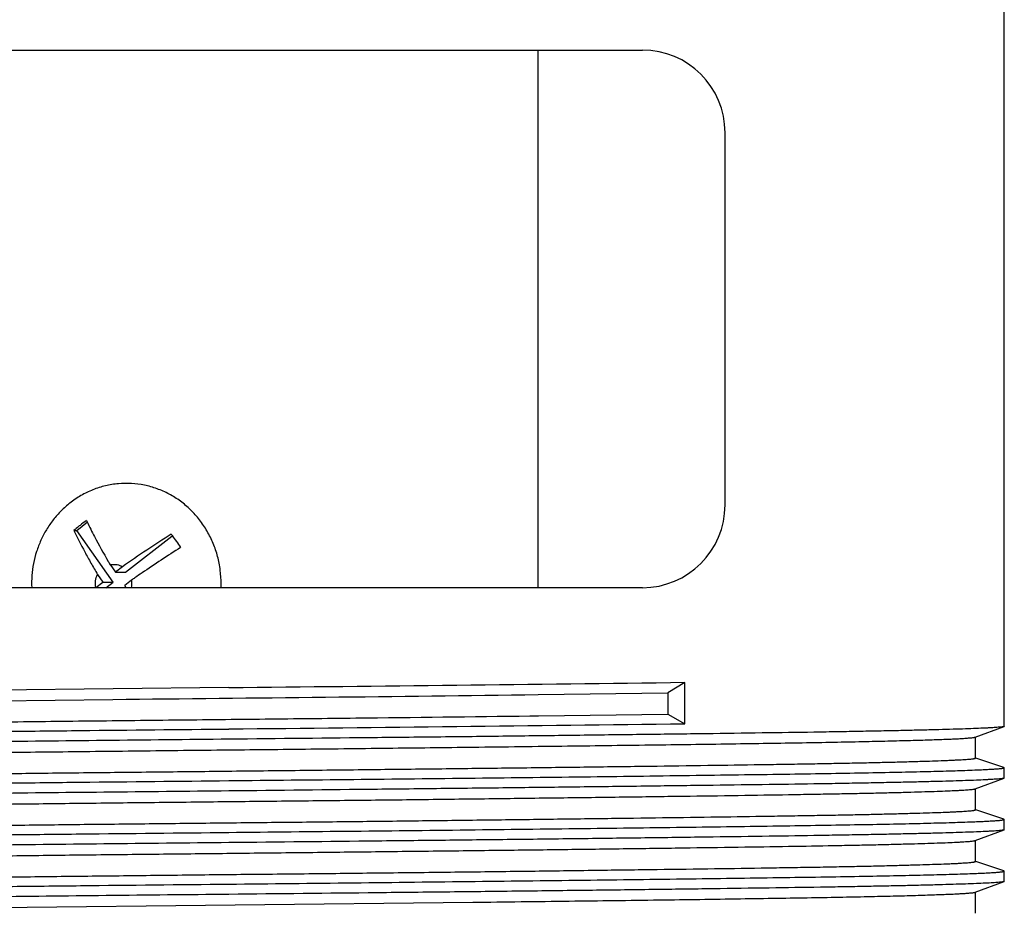
# Model space of a CAD drawing. Units: inches. Extents: x 0 to 11, y 0 to 8.5.
# Drawn here: x 5.5 to 6.6, y 6.1 to 7.1 of the extents above; entities that cross this region are included whole.
import ezdxf

# ---------------------------------------------------------------- set-up
doc = ezdxf.new("R2010")
doc.units = ezdxf.units.IN
doc.header["$LTSCALE"] = 0.605
doc.header["$MEASUREMENT"] = 0
doc.layers.get('0').update_dxf_attribs({"linetype": 'CONTINUOUS'})

msp = doc.modelspace()

# ---------------------------------------------------------------- linework, layer by layer
at = {"color": 7, "linetype": 'Continuous'}
for p, q in [((6.6009, 6.3208), (6.6009, 7.1739)), ((5.2653, 7.0804), (6.1944, 7.0804)), ((6.0774, 6.4765), (6.0774, 7.0804)), ((6.2873, 6.5694), (6.2873, 6.9875)), ((5.5592, 6.5409), (5.5712, 6.5503)), ((5.5557, 6.5409), (5.5592, 6.5409)), ((5.5998, 6.4828), (5.5592, 6.5409)), ((5.6139, 6.4938), (5.6657, 6.5344)), ((5.5965, 6.5024), (5.6025, 6.4938)), ((5.6104, 6.5001), (5.6025, 6.4938)), ((5.6025, 6.4938), (5.6139, 6.4938)), ((5.5804, 6.4766), (5.5884, 6.4828)), ((5.5824, 6.4913), (5.5884, 6.4828)), ((5.5884, 6.4828), (5.5998, 6.4828)), ((5.5917, 6.4765), (5.5998, 6.4828)), ((5.6207, 6.485), (5.6129, 6.4789)), ((6.1944, 6.4765), (5.2653, 6.4765)), ((5.6147, 6.4765), (5.6129, 6.4789)), ((5.7299, 6.3644), (5.3821, 6.3606)), ((6.2419, 6.3702), (6.2228, 6.3583)), ((6.2419, 6.3237), (6.2419, 6.3702)), ((5.4555, 6.3494), (5.5995, 6.351)), ((6.0773, 6.3564), (6.2228, 6.3583)), ((6.2228, 6.3583), (6.2228, 6.3345)), ((6.0681, 6.3325), (6.0776, 6.3326)), ((6.0776, 6.3326), (6.2228, 6.3345)), ((6.2228, 6.3345), (6.2419, 6.3237)), ((6.5681, 6.3086), (6.6006, 6.3206)), ((6.6009, 6.3208), (6.6006, 6.3206)), ((6.5684, 6.2851), (6.5684, 6.3089)), ((6.6005, 6.2746), (6.568, 6.2854)), ((6.6009, 6.2743), (6.6005, 6.2746)), ((6.6009, 6.2627), (6.6009, 6.2743)), ((6.5681, 6.2506), (6.6006, 6.2625)), ((6.6009, 6.2627), (6.6006, 6.2625)), ((6.5684, 6.227), (6.5684, 6.2508)), ((6.6005, 6.2165), (6.568, 6.2273)), ((6.6009, 6.2162), (6.6005, 6.2165)), ((6.6009, 6.2047), (6.6009, 6.2162)), ((6.6009, 6.2047), (6.6006, 6.2044)), ((6.5681, 6.1925), (6.6006, 6.2044)), ((6.5684, 6.1689), (6.5684, 6.1928)), ((6.6005, 6.1584), (6.568, 6.1692)), ((6.6009, 6.1582), (6.6005, 6.1584)), ((6.6009, 6.1466), (6.6009, 6.1582)), ((6.5681, 6.1344), (6.6006, 6.1464)), ((6.6009, 6.1466), (6.6006, 6.1464)), ((6.5684, 6.1109), (6.5684, 6.1347)), ((5.4629, 6.1172), (6.0039, 6.1232))]:
    msp.add_line(p, q, dxfattribs=at)
for centre, radius, start, end in [((6.1944, 6.9875), 0.0929, 0, 90), ((6.1944, 6.5694), 0.0929, 270, 360), ((6.0072, 5.9785), 0.7212, 127.3302, 128.0483), ((6.0647, 6.79), 0.5491, 205.6956, 205.8849), ((6.1142, 6.8145), 0.6043, 205.9176, 207.6582), ((5.9832, 6.0092), 0.6822, 128.2159, 128.7957), ((5.9916, 5.9986), 0.6958, 128.0529, 128.2166), ((6.4199, 5.3491), 1.4071, 122.4376, 125.1187), ((6.1041, 6.8329), 0.5295, 214.015, 214.2232), ((6.1846, 6.8516), 0.6839, 207.6739, 210.3561), ((6.1209, 6.8445), 0.5499, 214.2365, 215.9358), ((6.4496, 5.3052), 1.4418, 122.4655, 124.5248), ((6.1207, 6.8143), 0.61, 210.3705, 210.7593), ((5.6003, 6.4828), 0.02, 59.6746, 64.3156), ((6.3474, 5.4538), 1.2616, 124.5265, 124.9664), ((5.5981, 6.4811), 0.023, 348.434, 9.8257), ((6.2606, 5.5781), 1.1099, 124.9716, 125.208), ((5.6014, 6.4811), 0.1198, 357.7748, 359.8331), ((4.0195, 178.8295), 172.4736, 270.568191, 270.738287), ((3.2453, 238.0991), 231.76, 270.582014, 270.700137), ((3.9974, 180.8221), 174.5128, 270.568811, 270.73692)]:
    msp.add_arc(centre, radius, start, end, dxfattribs=at)
for points, knots in [([(5.7212, 6.4808), (5.7212, 6.4859), (5.7206, 6.4963), (5.7176, 6.5116), (5.7135, 6.5238), (5.7092, 6.5332), (5.7044, 6.5422), (5.6973, 6.5528), (5.6872, 6.5641), (5.6757, 6.5739), (5.6651, 6.5806), (5.6562, 6.5849), (5.647, 6.5886), (5.6351, 6.592), (5.6205, 6.5939), (5.6057, 6.5937), (5.5936, 6.5917), (5.5841, 6.589), (5.5748, 6.5857), (5.5636, 6.5803), (5.5553, 6.5747), (5.5514, 6.5716)], [0, 0, 0, 0, 0.064627, 0.129126, 0.193378, 0.225392, 0.257307, 0.320777, 0.383766, 0.446265, 0.508307, 0.53919, 0.569984, 0.631321, 0.692455, 0.753521, 0.814698, 0.845404, 0.876201, 0.937999, 1, 1, 1, 1]), ([(5.5514, 6.5716), (5.548, 6.5689), (5.5413, 6.563), (5.5324, 6.5529), (5.5248, 6.5418), (5.5185, 6.5298), (5.5136, 6.5171), (5.5091, 6.4994), (5.508, 6.4856), (5.5084, 6.4765)], [0, 0, 0, 0, 0.122313, 0.245887, 0.370352, 0.495447, 0.621107, 0.747249, 1, 1, 1, 1]), ([(5.5557, 6.5409), (5.5597, 6.5327), (5.566, 6.5204), (5.575, 6.504), (5.5799, 6.4956), (5.5824, 6.4913)], [0, 0, 0, 0, 0.482593, 0.737082, 1, 1, 1, 1]), ([(5.5965, 6.5024), (5.5976, 6.5026), (5.5997, 6.5028), (5.6029, 6.5027), (5.606, 6.5021), (5.608, 6.5013), (5.609, 6.5008)], [0, 0, 0, 0, 0.249449, 0.498906, 0.748788, 1, 1, 1, 1]), ([(5.5804, 6.4766), (5.5799, 6.479), (5.5798, 6.4842), (5.5813, 6.4891), (5.5824, 6.4913)], [0, 0, 0, 0, 0.50129, 1, 1, 1, 1]), ([(4.8918, 6.3144), (4.8919, 6.3145), (4.8923, 6.3146), (4.893, 6.3147), (4.8939, 6.3148), (4.8955, 6.315), (4.898, 6.3153), (4.9016, 6.3155), (4.9059, 6.3158), (4.911, 6.3161), (4.9169, 6.3164), (4.9235, 6.3167), (4.9309, 6.3169), (4.9422, 6.3173), (4.9581, 6.3178), (4.9794, 6.3184), (5.0035, 6.319), (5.0302, 6.3195), (5.0596, 6.3201), (5.0915, 6.3207), (5.1257, 6.3212), (5.1622, 6.3217), (5.215, 6.3225), (5.2855, 6.3234), (5.3749, 6.3246), (5.4695, 6.3257), (5.568, 6.3269), (5.6688, 6.328), (5.7706, 6.3291), (5.9038, 6.3305), (6.0029, 6.3317), (6.0681, 6.3325)], [0, 0, 0, 0, 0.000452, 0.001067, 0.001845, 0.002789, 0.005169, 0.008205, 0.011895, 0.016236, 0.021223, 0.026853, 0.033123, 0.040024, 0.055695, 0.073804, 0.09429, 0.117079, 0.142082, 0.169209, 0.198365, 0.229438, 0.26231, 0.332967, 0.409272, 0.490092, 0.574216, 0.660399, 0.747361, 0.833803, 1, 1, 1, 1]), ([(4.8592, 6.3036), (4.8594, 6.3037), (4.8597, 6.3037), (4.8604, 6.3039), (4.8617, 6.3041), (4.8636, 6.3043), (4.866, 6.3045), (4.869, 6.3047), (4.8724, 6.3049), (4.8763, 6.3052), (4.8825, 6.3055), (4.8914, 6.3059), (4.9037, 6.3063), (4.9178, 6.3068), (4.9338, 6.3072), (4.9516, 6.3077), (4.9713, 6.3081), (4.9927, 6.3086), (5.0246, 6.3092), (5.0684, 6.3099), (5.1255, 6.3108), (5.1882, 6.3116), (5.2559, 6.3125), (5.328, 6.3134), (5.4038, 6.3143), (5.4827, 6.3152), (5.5917, 6.3164), (5.6743, 6.3173), (5.7299, 6.3178)], [0, 0, 0, 0, 0.000465, 0.00107, 0.002707, 0.004917, 0.007702, 0.01106, 0.014989, 0.019486, 0.024548, 0.036359, 0.050398, 0.066637, 0.085034, 0.105545, 0.128123, 0.152721, 0.179281, 0.238024, 0.303817, 0.376048, 0.454053, 0.537109, 0.624432, 0.71523, 0.808697, 1, 1, 1, 1]), ([(6.6006, 6.3206), (6.6005, 6.3205), (6.6002, 6.3204), (6.5994, 6.3203), (6.5982, 6.3201), (6.5964, 6.3199), (6.594, 6.3197), (6.5911, 6.3195), (6.5878, 6.3192), (6.5839, 6.319), (6.5778, 6.3187), (6.5689, 6.3183), (6.5567, 6.3179), (6.5427, 6.3174), (6.5267, 6.317), (6.5089, 6.3165), (6.4893, 6.3161), (6.468, 6.3156), (6.4449, 6.3152), (6.4201, 6.3147), (6.384, 6.3141), (6.3351, 6.3134), (6.2724, 6.3125), (6.2046, 6.3117), (6.1324, 6.3108), (6.0565, 6.3098), (5.9775, 6.3089), (5.8683, 6.3077), (5.7855, 6.3069), (5.7299, 6.3063)], [0, 0, 0, 0, 0.000431, 0.001003, 0.002574, 0.00472, 0.007443, 0.010741, 0.014613, 0.019055, 0.024065, 0.035778, 0.049729, 0.065891, 0.084221, 0.104674, 0.127204, 0.151765, 0.178298, 0.206736, 0.237013, 0.302816, 0.375091, 0.453171, 0.53633, 0.623779, 0.714723, 0.80835, 1, 1, 1, 1]), ([(5.7299, 6.3063), (5.6831, 6.3058), (5.5908, 6.3049), (5.4555, 6.3034), (5.3272, 6.3019), (5.2264, 6.3006), (5.1517, 6.2996), (5.1012, 6.2989), (5.0548, 6.2981), (5.0128, 6.2974), (4.9755, 6.2967), (4.9431, 6.2959), (4.9158, 6.2952), (4.8994, 6.2946), (4.892, 6.2943)], [0, 0, 0, 0, 0.167352, 0.330411, 0.484785, 0.626539, 0.691496, 0.75194, 0.807467, 0.857721, 0.902377, 0.941132, 0.973746, 1, 1, 1, 1]), ([(6.0042, 6.2975), (6.0396, 6.2979), (6.108, 6.2987), (6.2065, 6.3), (6.2831, 6.301), (6.3395, 6.3019), (6.3776, 6.3025), (6.4125, 6.3031), (6.4443, 6.3038), (6.4726, 6.3044), (6.4975, 6.3051), (6.5187, 6.3057), (6.534, 6.3063), (6.5444, 6.3067), (6.5507, 6.307), (6.5561, 6.3073), (6.5593, 6.3076), (6.5608, 6.3077)], [0, 0, 0, 0, 0.190878, 0.368808, 0.530412, 0.604103, 0.672592, 0.735546, 0.792663, 0.843689, 0.888379, 0.926511, 0.957922, 0.971061, 0.982462, 0.992111, 1, 1, 1, 1]), ([(6.5608, 6.3077), (6.5617, 6.3078), (6.5633, 6.3079), (6.5652, 6.3081), (6.5664, 6.3083), (6.5671, 6.3084), (6.5676, 6.3085), (6.5679, 6.3086), (6.568, 6.3086)], [0, 0, 0, 0, 0.367627, 0.65668, 0.771762, 0.867257, 0.943262, 1, 1, 1, 1]), ([(4.8913, 6.2799), (4.8913, 6.2799), (4.8914, 6.28), (4.8915, 6.2801), (4.8917, 6.2801), (4.8919, 6.2802), (4.8923, 6.2803), (4.8929, 6.2804), (4.8937, 6.2805), (4.8952, 6.2807), (4.8975, 6.281), (4.9008, 6.2812), (4.9049, 6.2815), (4.9097, 6.2818), (4.9152, 6.2821), (4.9214, 6.2823), (4.9284, 6.2826), (4.9361, 6.2829), (4.9444, 6.2832), (4.9535, 6.2835), (4.9669, 6.2838), (4.9854, 6.2843), (5.0096, 6.2849), (5.0363, 6.2854), (5.0654, 6.286), (5.0969, 6.2865), (5.1306, 6.287), (5.1665, 6.2876), (5.2044, 6.2881), (5.2441, 6.2886), (5.2855, 6.2892), (5.3438, 6.2899), (5.4197, 6.2909), (5.5139, 6.292), (5.6111, 6.2931), (5.7101, 6.2942), (5.8093, 6.2952), (5.9073, 6.2963), (5.9722, 6.2971), (6.0042, 6.2975)], [0, 0, 0, 0, 0.000146, 0.000266, 0.000424, 0.000621, 0.000858, 0.001453, 0.002212, 0.003135, 0.005475, 0.008476, 0.012136, 0.016453, 0.021421, 0.027036, 0.033292, 0.040184, 0.047707, 0.055855, 0.064621, 0.083973, 0.105689, 0.129695, 0.155914, 0.184247, 0.214591, 0.246846, 0.280898, 0.31662, 0.353887, 0.39257, 0.473624, 0.558637, 0.646407, 0.735692, 0.825228, 0.913746, 1, 1, 1, 1]), ([(4.8918, 6.2563), (4.8919, 6.2564), (4.8922, 6.2565), (4.893, 6.2566), (4.8942, 6.2568), (4.8961, 6.257), (4.8985, 6.2572), (4.9014, 6.2574), (4.9048, 6.2577), (4.9086, 6.2579), (4.9147, 6.2582), (4.9236, 6.2586), (4.9356, 6.259), (4.9495, 6.2595), (4.9652, 6.26), (4.9827, 6.2604), (5.002, 6.2609), (5.023, 6.2613), (5.0457, 6.2618), (5.07, 6.2622), (5.1055, 6.2628), (5.1534, 6.2636), (5.2148, 6.2644), (5.2811, 6.2653), (5.3517, 6.2662), (5.4258, 6.2671), (5.5027, 6.2681), (5.5818, 6.269), (5.6623, 6.2698), (5.7435, 6.2707), (5.8245, 6.2716), (5.9046, 6.2725), (5.9831, 6.2734), (6.0591, 6.2743), (6.1321, 6.2752), (6.2013, 6.2761), (6.2661, 6.277), (6.3169, 6.2777), (6.355, 6.2783), (6.3813, 6.2787), (6.4062, 6.2792), (6.4294, 6.2796), (6.4509, 6.2801), (6.4708, 6.2805), (6.4889, 6.281), (6.5053, 6.2815), (6.5198, 6.2819), (6.5307, 6.2823), (6.5385, 6.2826), (6.5436, 6.2829), (6.5483, 6.2831), (6.5525, 6.2833), (6.5562, 6.2835), (6.5594, 6.2837), (6.5621, 6.284), (6.564, 6.2841), (6.5653, 6.2843), (6.5661, 6.2844), (6.5668, 6.2845), (6.5674, 6.2846), (6.5678, 6.2847), (6.5681, 6.2848), (6.5683, 6.2849), (6.5684, 6.285), (6.5684, 6.285), (6.5684, 6.2851)], [0, 0, 0, 0, 0.000243, 0.000558, 0.001405, 0.002543, 0.003972, 0.005693, 0.007705, 0.010008, 0.0126, 0.018644, 0.02582, 0.034112, 0.043503, 0.053972, 0.06549, 0.078032, 0.091568, 0.10607, 0.121501, 0.154999, 0.191754, 0.231413, 0.273604, 0.317926, 0.363963, 0.411282, 0.459436, 0.507971, 0.556428, 0.604348, 0.651285, 0.696793, 0.740449, 0.781836, 0.820567, 0.856269, 0.872877, 0.888607, 0.903419, 0.917277, 0.930149, 0.942009, 0.952827, 0.962576, 0.971233, 0.978779, 0.982131, 0.985199, 0.987981, 0.990474, 0.992678, 0.994592, 0.996214, 0.997545, 0.998102, 0.998585, 0.998996, 0.999334, 0.999601, 0.999796, 0.999869, 0.999925, 1, 1, 1, 1]), ([(5.7299, 6.2598), (5.7766, 6.2603), (5.8689, 6.2612), (6.0043, 6.2627), (6.1326, 6.2642), (6.2334, 6.2655), (6.308, 6.2665), (6.3586, 6.2672), (6.405, 6.2679), (6.447, 6.2687), (6.4843, 6.2694), (6.5167, 6.2702), (6.544, 6.2709), (6.5604, 6.2715), (6.5677, 6.2718)], [0, 0, 0, 0, 0.167364, 0.330434, 0.484816, 0.626575, 0.691532, 0.751975, 0.8075, 0.857751, 0.902402, 0.94115, 0.973756, 1, 1, 1, 1]), ([(6.5677, 6.2718), (6.5703, 6.2719), (6.5751, 6.2721), (6.5819, 6.2724), (6.5868, 6.2727), (6.5903, 6.2729), (6.5925, 6.273), (6.5945, 6.2732), (6.5962, 6.2734), (6.5976, 6.2735), (6.5986, 6.2736), (6.5993, 6.2738), (6.5997, 6.2738), (6.6001, 6.2739), (6.6004, 6.274), (6.6006, 6.2741), (6.6008, 6.2741), (6.6009, 6.2742), (6.6009, 6.2743), (6.6009, 6.2743)], [0, 0, 0, 0, 0.231954, 0.433631, 0.604814, 0.678904, 0.745294, 0.803959, 0.854876, 0.898034, 0.933443, 0.948252, 0.961137, 0.972109, 0.981183, 0.988387, 0.993779, 0.997501, 1, 1, 1, 1]), ([(6.6006, 6.2625), (6.6005, 6.2625), (6.6002, 6.2624), (6.5994, 6.2622), (6.5982, 6.262), (6.5964, 6.2618), (6.594, 6.2616), (6.5911, 6.2614), (6.5878, 6.2612), (6.5839, 6.261), (6.5778, 6.2606), (6.5689, 6.2602), (6.5567, 6.2598), (6.5427, 6.2593), (6.5267, 6.2589), (6.5089, 6.2584), (6.4893, 6.258), (6.468, 6.2575), (6.4449, 6.2571), (6.4201, 6.2566), (6.384, 6.256), (6.3351, 6.2553), (6.2724, 6.2545), (6.2046, 6.2536), (6.1324, 6.2527), (6.0565, 6.2518), (5.9775, 6.2509), (5.8683, 6.2497), (5.7855, 6.2488), (5.7299, 6.2482)], [0, 0, 0, 0, 0.000431, 0.001003, 0.002574, 0.00472, 0.007443, 0.010741, 0.014613, 0.019055, 0.024065, 0.035778, 0.049729, 0.065891, 0.084221, 0.104674, 0.127204, 0.151765, 0.178298, 0.206736, 0.237013, 0.302816, 0.375091, 0.453171, 0.53633, 0.623779, 0.714723, 0.80835, 1, 1, 1, 1]), ([(4.8592, 6.2455), (4.8594, 6.2456), (4.8597, 6.2457), (4.8604, 6.2458), (4.8617, 6.246), (4.8636, 6.2462), (4.866, 6.2464), (4.869, 6.2466), (4.8724, 6.2469), (4.8763, 6.2471), (4.8825, 6.2474), (4.8914, 6.2478), (4.9037, 6.2482), (4.9178, 6.2487), (4.9338, 6.2491), (4.9516, 6.2496), (4.9713, 6.25), (4.9927, 6.2505), (5.0246, 6.2511), (5.0684, 6.2518), (5.1255, 6.2527), (5.1882, 6.2536), (5.2559, 6.2544), (5.328, 6.2553), (5.4038, 6.2562), (5.4827, 6.2572), (5.5917, 6.2584), (5.6743, 6.2592), (5.7299, 6.2598)], [0, 0, 0, 0, 0.000465, 0.00107, 0.002707, 0.004917, 0.007702, 0.01106, 0.014989, 0.019486, 0.024548, 0.036359, 0.050398, 0.066637, 0.085034, 0.105545, 0.128123, 0.152721, 0.179281, 0.238024, 0.303817, 0.376048, 0.454053, 0.537109, 0.624432, 0.71523, 0.808697, 1, 1, 1, 1]), ([(4.8913, 6.2218), (4.8913, 6.2218), (4.8914, 6.2219), (4.8915, 6.222), (4.8916, 6.222), (4.8917, 6.2221), (4.892, 6.2222), (4.8924, 6.2222), (4.8929, 6.2224), (4.8936, 6.2225), (4.8944, 6.2226), (4.8957, 6.2227), (4.8977, 6.2229), (4.9004, 6.2231), (4.9036, 6.2234), (4.9073, 6.2236), (4.9115, 6.2238), (4.9162, 6.224), (4.9213, 6.2243), (4.9291, 6.2246), (4.9401, 6.225), (4.9546, 6.2254), (4.971, 6.2259), (4.9891, 6.2263), (5.009, 6.2268), (5.0306, 6.2272), (5.0539, 6.2277), (5.0788, 6.2281), (5.1052, 6.2286), (5.1433, 6.2292), (5.1942, 6.2299), (5.2591, 6.2308), (5.3284, 6.2317), (5.4015, 6.2326), (5.4777, 6.2335), (5.5563, 6.2344), (5.6365, 6.2353), (5.7176, 6.2362), (5.7988, 6.2371), (5.8794, 6.2379), (5.9585, 6.2388), (6.0355, 6.2398), (6.1096, 6.2407), (6.1801, 6.2416), (6.2464, 6.2425), (6.3078, 6.2433), (6.3556, 6.2441), (6.391, 6.2447), (6.4152, 6.2451), (6.4378, 6.2456), (6.4588, 6.246), (6.478, 6.2465), (6.4954, 6.2469), (6.5111, 6.2474), (6.5249, 6.2479), (6.5368, 6.2483), (6.5456, 6.2487), (6.5516, 6.249), (6.5554, 6.2492), (6.5587, 6.2495), (6.5615, 6.2497), (6.5639, 6.2499), (6.5657, 6.2501), (6.5669, 6.2503), (6.5677, 6.2504), (6.568, 6.2505), (6.5681, 6.2506)], [0, 0, 0, 0, 0.000075, 0.000131, 0.000204, 0.000293, 0.0004, 0.000668, 0.001007, 0.00142, 0.001905, 0.002464, 0.0038, 0.005429, 0.007348, 0.009557, 0.012056, 0.014842, 0.017916, 0.021275, 0.028838, 0.037512, 0.047276, 0.058111, 0.069992, 0.082888, 0.096768, 0.111603, 0.127359, 0.143997, 0.179758, 0.218553, 0.260008, 0.303732, 0.34931, 0.396308, 0.444286, 0.49279, 0.541365, 0.589552, 0.636893, 0.682946, 0.727271, 0.769452, 0.809085, 0.845796, 0.879238, 0.894631, 0.909093, 0.922591, 0.935089, 0.946559, 0.956976, 0.966317, 0.974558, 0.981677, 0.98766, 0.990221, 0.992493, 0.994475, 0.996166, 0.997563, 0.998667, 0.999478, 0.999775, 1, 1, 1, 1]), ([(5.7299, 6.2482), (5.6831, 6.2477), (5.5908, 6.2468), (5.4555, 6.2453), (5.3272, 6.2438), (5.2264, 6.2425), (5.1517, 6.2415), (5.1012, 6.2408), (5.0548, 6.2401), (5.0128, 6.2393), (4.9755, 6.2386), (4.9431, 6.2378), (4.9158, 6.2371), (4.8994, 6.2365), (4.892, 6.2362)], [0, 0, 0, 0, 0.167352, 0.330411, 0.484785, 0.626539, 0.691496, 0.75194, 0.807467, 0.857721, 0.902377, 0.941132, 0.973746, 1, 1, 1, 1]), ([(4.8993, 6.1992), (4.9014, 6.1994), (4.9062, 6.1997), (4.9144, 6.2001), (4.9243, 6.2006), (4.936, 6.201), (4.9495, 6.2014), (4.9708, 6.2021), (5.0016, 6.2028), (5.0433, 6.2037), (5.091, 6.2045), (5.1444, 6.2054), (5.2029, 6.2062), (5.266, 6.207), (5.3579, 6.2082), (5.454, 6.2094), (5.5535, 6.2106), (5.6308, 6.2114), (5.7091, 6.2123), (5.7875, 6.2131), (5.8654, 6.2139), (5.9421, 6.2148), (6.017, 6.2157), (6.0893, 6.2166), (6.1585, 6.2175), (6.2239, 6.2183), (6.285, 6.2192), (6.3329, 6.2199), (6.3686, 6.2205), (6.3933, 6.2209), (6.4166, 6.2213), (6.4384, 6.2217), (6.4586, 6.2222), (6.4772, 6.2226), (6.4941, 6.2231), (6.5094, 6.2235), (6.523, 6.224), (6.5332, 6.2243), (6.5405, 6.2246), (6.5453, 6.2249), (6.5496, 6.2251), (6.5535, 6.2253), (6.557, 6.2255), (6.56, 6.2257), (6.5625, 6.2259), (6.5643, 6.2261), (6.5656, 6.2263), (6.5663, 6.2264), (6.567, 6.2265), (6.5675, 6.2266), (6.5679, 6.2267), (6.5681, 6.2268), (6.5683, 6.2268), (6.5684, 6.2269), (6.5684, 6.227), (6.5684, 6.227)], [0, 0, 0, 0, 0.003801, 0.008686, 0.014646, 0.021668, 0.029737, 0.038833, 0.060026, 0.085072, 0.113745, 0.145803, 0.180959, 0.218906, 0.259308, 0.346027, 0.391577, 0.438059, 0.485063, 0.532177, 0.578988, 0.625082, 0.670056, 0.713514, 0.755071, 0.794363, 0.831036, 0.864772, 0.880443, 0.895269, 0.90922, 0.922265, 0.934377, 0.945527, 0.955691, 0.964849, 0.972982, 0.98007, 0.983216, 0.986095, 0.988706, 0.991047, 0.993117, 0.994916, 0.996441, 0.997693, 0.998215, 0.998669, 0.999055, 0.999372, 0.999623, 0.999807, 0.999875, 0.999928, 1, 1, 1, 1]), ([(6.5677, 6.2137), (6.5703, 6.2138), (6.5751, 6.214), (6.5819, 6.2143), (6.5868, 6.2146), (6.5903, 6.2148), (6.5925, 6.215), (6.5945, 6.2151), (6.5962, 6.2153), (6.5976, 6.2154), (6.5986, 6.2156), (6.5993, 6.2157), (6.5997, 6.2158), (6.6001, 6.2158), (6.6004, 6.2159), (6.6006, 6.216), (6.6008, 6.2161), (6.6009, 6.2161), (6.6009, 6.2162), (6.6009, 6.2162)], [0, 0, 0, 0, 0.231954, 0.433631, 0.604814, 0.678904, 0.745294, 0.803959, 0.854876, 0.898034, 0.933443, 0.948252, 0.961137, 0.972109, 0.981183, 0.988387, 0.993779, 0.997501, 1, 1, 1, 1]), ([(5.7299, 6.2017), (5.7766, 6.2022), (5.8689, 6.2031), (6.0043, 6.2046), (6.1326, 6.2062), (6.2334, 6.2074), (6.308, 6.2084), (6.3586, 6.2091), (6.405, 6.2099), (6.447, 6.2106), (6.4843, 6.2113), (6.5167, 6.2121), (6.544, 6.2128), (6.5604, 6.2134), (6.5677, 6.2137)], [0, 0, 0, 0, 0.167364, 0.330434, 0.484816, 0.626575, 0.691532, 0.751975, 0.8075, 0.857751, 0.902402, 0.94115, 0.973756, 1, 1, 1, 1]), ([(4.8592, 6.1875), (4.8594, 6.1875), (4.8597, 6.1876), (4.8604, 6.1877), (4.8617, 6.1879), (4.8636, 6.1881), (4.866, 6.1884), (4.869, 6.1886), (4.8724, 6.1888), (4.8763, 6.189), (4.8825, 6.1893), (4.8914, 6.1897), (4.9037, 6.1902), (4.9178, 6.1906), (4.9338, 6.1911), (4.9516, 6.1915), (4.9713, 6.192), (4.9927, 6.1924), (5.0246, 6.193), (5.0684, 6.1938), (5.1255, 6.1946), (5.1882, 6.1955), (5.2559, 6.1964), (5.328, 6.1973), (5.4038, 6.1982), (5.4827, 6.1991), (5.5917, 6.2003), (5.6743, 6.2011), (5.7299, 6.2017)], [0, 0, 0, 0, 0.000465, 0.00107, 0.002707, 0.004917, 0.007702, 0.01106, 0.014989, 0.019486, 0.024548, 0.036359, 0.050398, 0.066637, 0.085034, 0.105545, 0.128123, 0.152721, 0.179281, 0.238024, 0.303817, 0.376048, 0.454053, 0.537109, 0.624432, 0.71523, 0.808697, 1, 1, 1, 1]), ([(6.6006, 6.2044), (6.6005, 6.2044), (6.6002, 6.2043), (6.5994, 6.2041), (6.5982, 6.204), (6.5964, 6.2038), (6.594, 6.2035), (6.5911, 6.2033), (6.5878, 6.2031), (6.5839, 6.2029), (6.5778, 6.2026), (6.5689, 6.2022), (6.5567, 6.2017), (6.5427, 6.2013), (6.5267, 6.2008), (6.5089, 6.2004), (6.4893, 6.1999), (6.468, 6.1995), (6.4449, 6.199), (6.4201, 6.1986), (6.384, 6.198), (6.3351, 6.1972), (6.2724, 6.1964), (6.2046, 6.1955), (6.1324, 6.1946), (6.0565, 6.1937), (5.9775, 6.1928), (5.8683, 6.1916), (5.7855, 6.1907), (5.7299, 6.1902)], [0, 0, 0, 0, 0.000431, 0.001003, 0.002574, 0.00472, 0.007443, 0.010741, 0.014613, 0.019055, 0.024065, 0.035778, 0.049729, 0.065891, 0.084221, 0.104674, 0.127204, 0.151765, 0.178298, 0.206736, 0.237013, 0.302816, 0.375091, 0.453171, 0.53633, 0.623779, 0.714723, 0.80835, 1, 1, 1, 1]), ([(4.8913, 6.1637), (4.8913, 6.1638), (4.8914, 6.1638), (4.8915, 6.1639), (4.8916, 6.164), (4.8919, 6.1641), (4.8923, 6.1642), (4.8929, 6.1643), (4.8936, 6.1644), (4.8944, 6.1645), (4.8957, 6.1647), (4.8977, 6.1648), (4.9004, 6.1651), (4.9036, 6.1653), (4.9073, 6.1655), (4.9115, 6.1657), (4.9161, 6.166), (4.9213, 6.1662), (4.9291, 6.1665), (4.9401, 6.1669), (4.9546, 6.1673), (4.971, 6.1678), (4.9891, 6.1683), (5.009, 6.1687), (5.0306, 6.1692), (5.0539, 6.1696), (5.0788, 6.1701), (5.1052, 6.1705), (5.1433, 6.1711), (5.1942, 6.1718), (5.2591, 6.1727), (5.3284, 6.1736), (5.4015, 6.1745), (5.4777, 6.1754), (5.5563, 6.1764), (5.6365, 6.1772), (5.7176, 6.1781), (5.7988, 6.179), (5.8793, 6.1799), (5.9585, 6.1808), (6.0355, 6.1817), (6.1096, 6.1826), (6.1801, 6.1835), (6.2464, 6.1844), (6.3078, 6.1853), (6.3637, 6.1861), (6.4066, 6.1869), (6.4378, 6.1875), (6.4588, 6.1879), (6.478, 6.1884), (6.4954, 6.1889), (6.5111, 6.1893), (6.5249, 6.1898), (6.5368, 6.1902), (6.5455, 6.1906), (6.5516, 6.1909), (6.5554, 6.1912), (6.5587, 6.1914), (6.5615, 6.1916), (6.5639, 6.1918), (6.5657, 6.192), (6.5669, 6.1922), (6.5676, 6.1924), (6.5679, 6.1925), (6.5681, 6.1925)], [0, 0, 0, 0, 0.000075, 0.000131, 0.000203, 0.000399, 0.000666, 0.001004, 0.001415, 0.001899, 0.002456, 0.00379, 0.005417, 0.007336, 0.009547, 0.012047, 0.014835, 0.01791, 0.021268, 0.02883, 0.037508, 0.047278, 0.058116, 0.069997, 0.082894, 0.096779, 0.111616, 0.127371, 0.144006, 0.179767, 0.218553, 0.260005, 0.303724, 0.349299, 0.396299, 0.444277, 0.492785, 0.54136, 0.589547, 0.63689, 0.682941, 0.727268, 0.76945, 0.809088, 0.845803, 0.879249, 0.909109, 0.922604, 0.935102, 0.946574, 0.956991, 0.966327, 0.974564, 0.981683, 0.987665, 0.990225, 0.992494, 0.994474, 0.996162, 0.997559, 0.998663, 0.999476, 0.999774, 1, 1, 1, 1]), ([(5.7299, 6.1902), (5.6831, 6.1897), (5.5908, 6.1887), (5.4555, 6.1872), (5.3272, 6.1857), (5.2264, 6.1844), (5.1517, 6.1834), (5.1012, 6.1827), (5.0548, 6.182), (5.0128, 6.1813), (4.9755, 6.1805), (4.9431, 6.1798), (4.9158, 6.179), (4.8994, 6.1785), (4.892, 6.1782)], [0, 0, 0, 0, 0.167352, 0.330411, 0.484785, 0.626539, 0.691496, 0.75194, 0.807467, 0.857721, 0.902377, 0.941132, 0.973746, 1, 1, 1, 1]), ([(4.8918, 6.1402), (4.8919, 6.1402), (4.8922, 6.1403), (4.893, 6.1405), (4.8942, 6.1407), (4.8961, 6.1409), (4.8985, 6.1411), (4.9014, 6.1413), (4.9048, 6.1415), (4.9086, 6.1417), (4.9147, 6.1421), (4.9236, 6.1425), (4.9356, 6.1429), (4.9495, 6.1434), (4.9652, 6.1438), (4.9827, 6.1443), (5.002, 6.1447), (5.023, 6.1452), (5.0457, 6.1456), (5.07, 6.1461), (5.1055, 6.1467), (5.1534, 6.1474), (5.2148, 6.1483), (5.2811, 6.1492), (5.3516, 6.1501), (5.4257, 6.151), (5.5027, 6.1519), (5.5818, 6.1528), (5.6623, 6.1537), (5.7435, 6.1546), (5.8245, 6.1554), (5.9046, 6.1563), (5.9831, 6.1572), (6.0591, 6.1581), (6.1321, 6.1591), (6.2013, 6.16), (6.2661, 6.1608), (6.317, 6.1616), (6.355, 6.1622), (6.3813, 6.1626), (6.4062, 6.163), (6.4294, 6.1635), (6.4509, 6.1639), (6.4708, 6.1644), (6.4889, 6.1649), (6.5053, 6.1653), (6.5198, 6.1658), (6.5307, 6.1662), (6.5385, 6.1665), (6.5436, 6.1667), (6.5483, 6.1669), (6.5525, 6.1672), (6.5562, 6.1674), (6.5594, 6.1676), (6.5621, 6.1678), (6.564, 6.168), (6.5653, 6.1682), (6.5661, 6.1683), (6.5668, 6.1684), (6.5674, 6.1685), (6.5678, 6.1686), (6.5681, 6.1687), (6.5683, 6.1688), (6.5684, 6.1688), (6.5684, 6.1689), (6.5684, 6.1689)], [0, 0, 0, 0, 0.000243, 0.000558, 0.001404, 0.002542, 0.003971, 0.005693, 0.007705, 0.010009, 0.012601, 0.018644, 0.02582, 0.034112, 0.043505, 0.053973, 0.065491, 0.078032, 0.091569, 0.10607, 0.121499, 0.154994, 0.191746, 0.231402, 0.273593, 0.317915, 0.363953, 0.411273, 0.459427, 0.507963, 0.556422, 0.604346, 0.651285, 0.696796, 0.740454, 0.781842, 0.820571, 0.856272, 0.87288, 0.888609, 0.903421, 0.917278, 0.93015, 0.942009, 0.952827, 0.962575, 0.971231, 0.978778, 0.98213, 0.985198, 0.98798, 0.990474, 0.992677, 0.994591, 0.996213, 0.997545, 0.998101, 0.998585, 0.998995, 0.999334, 0.9996, 0.999796, 0.999869, 0.999925, 1, 1, 1, 1]), ([(5.7299, 6.1436), (5.7766, 6.1441), (5.8689, 6.1451), (6.0043, 6.1466), (6.1326, 6.1481), (6.2334, 6.1494), (6.308, 6.1504), (6.3586, 6.1511), (6.405, 6.1518), (6.447, 6.1525), (6.4843, 6.1533), (6.5167, 6.154), (6.544, 6.1548), (6.5604, 6.1553), (6.5677, 6.1556)], [0, 0, 0, 0, 0.167364, 0.330434, 0.484816, 0.626575, 0.691532, 0.751975, 0.8075, 0.857751, 0.902402, 0.94115, 0.973756, 1, 1, 1, 1]), ([(6.5677, 6.1556), (6.5703, 6.1557), (6.5751, 6.1559), (6.5819, 6.1562), (6.5868, 6.1565), (6.5903, 6.1567), (6.5925, 6.1569), (6.5945, 6.1571), (6.5962, 6.1572), (6.5976, 6.1574), (6.5986, 6.1575), (6.5993, 6.1576), (6.5997, 6.1577), (6.6001, 6.1578), (6.6004, 6.1578), (6.6006, 6.1579), (6.6008, 6.158), (6.6009, 6.1581), (6.6009, 6.1581), (6.6009, 6.1582)], [0, 0, 0, 0, 0.231954, 0.433631, 0.604814, 0.678904, 0.745294, 0.803959, 0.854876, 0.898034, 0.933443, 0.948252, 0.961137, 0.972109, 0.981183, 0.988387, 0.993779, 0.997501, 1, 1, 1, 1]), ([(4.8592, 6.1294), (4.8594, 6.1294), (4.8597, 6.1295), (4.8604, 6.1297), (4.8617, 6.1299), (4.8636, 6.1301), (4.866, 6.1303), (4.869, 6.1305), (4.8724, 6.1307), (4.8763, 6.1309), (4.8825, 6.1312), (4.8914, 6.1316), (4.9037, 6.1321), (4.9178, 6.1325), (4.9338, 6.133), (4.9516, 6.1334), (4.9713, 6.1339), (4.9927, 6.1344), (5.0246, 6.135), (5.0684, 6.1357), (5.1255, 6.1366), (5.1882, 6.1374), (5.2559, 6.1383), (5.328, 6.1392), (5.4038, 6.1401), (5.4827, 6.141), (5.5917, 6.1422), (5.6743, 6.1431), (5.7299, 6.1436)], [0, 0, 0, 0, 0.000465, 0.00107, 0.002709, 0.004921, 0.007706, 0.011063, 0.01499, 0.019485, 0.024546, 0.036358, 0.050401, 0.066639, 0.085032, 0.105543, 0.128126, 0.152724, 0.179279, 0.238026, 0.303817, 0.376049, 0.454051, 0.537108, 0.624439, 0.715236, 0.808686, 1, 1, 1, 1]), ([(6.6006, 6.1464), (6.6005, 6.1463), (6.6002, 6.1462), (6.5994, 6.1461), (6.5982, 6.1459), (6.5964, 6.1457), (6.594, 6.1455), (6.5911, 6.1453), (6.5878, 6.145), (6.5839, 6.1448), (6.5778, 6.1445), (6.5689, 6.1441), (6.5567, 6.1437), (6.5427, 6.1432), (6.5267, 6.1427), (6.5089, 6.1423), (6.4893, 6.1418), (6.468, 6.1414), (6.4449, 6.1409), (6.4201, 6.1405), (6.384, 6.1399), (6.3351, 6.1392), (6.2724, 6.1383), (6.2046, 6.1374), (6.1324, 6.1365), (6.0565, 6.1356), (5.9775, 6.1347), (5.8683, 6.1335), (5.7855, 6.1327), (5.7299, 6.1321)], [0, 0, 0, 0, 0.000431, 0.001003, 0.002574, 0.00472, 0.007443, 0.010741, 0.014613, 0.019055, 0.024065, 0.035778, 0.049729, 0.065891, 0.084221, 0.104674, 0.127204, 0.151765, 0.178298, 0.206736, 0.237013, 0.302816, 0.375091, 0.453171, 0.53633, 0.623779, 0.714723, 0.80835, 1, 1, 1, 1]), ([(5.7299, 6.1321), (5.6839, 6.1316), (5.5931, 6.1307), (5.4597, 6.1292), (5.3523, 6.1279), (5.2706, 6.1269), (5.1967, 6.126), (5.1272, 6.125), (5.0629, 6.1241), (5.0207, 6.1233), (4.983, 6.1226), (4.95, 6.1219), (4.922, 6.1211), (4.905, 6.1206), (4.8973, 6.1203)], [0, 0, 0, 0, 0.165671, 0.327201, 0.480436, 0.552749, 0.621564, 0.747001, 0.802829, 0.853588, 0.898949, 0.938635, 0.972388, 1, 1, 1, 1]), ([(6.0039, 6.1232), (6.04, 6.1237), (6.1098, 6.1245), (6.21, 6.1258), (6.2879, 6.1269), (6.345, 6.1278), (6.3834, 6.1284), (6.4185, 6.129), (6.4503, 6.1297), (6.4785, 6.1303), (6.503, 6.131), (6.5236, 6.1317), (6.5384, 6.1322), (6.5483, 6.1327), (6.5541, 6.133), (6.559, 6.1333), (6.5619, 6.1336), (6.5632, 6.1337)], [0, 0, 0, 0, 0.193853, 0.374208, 0.53747, 0.611672, 0.680413, 0.743371, 0.800234, 0.850713, 0.894577, 0.931608, 0.961607, 0.973927, 0.984442, 0.993137, 1, 1, 1, 1]), ([(6.5632, 6.1337), (6.5637, 6.1337), (6.5648, 6.1338), (6.5662, 6.134), (6.5672, 6.1342), (6.5677, 6.1343), (6.568, 6.1344), (6.5681, 6.1344)], [0, 0, 0, 0, 0.35699, 0.642344, 0.856383, 0.936897, 1, 1, 1, 1])]:
    msp.add_open_spline(points, degree=3, knots=knots, dxfattribs=at)

doc.saveas('drawing.dxf')
